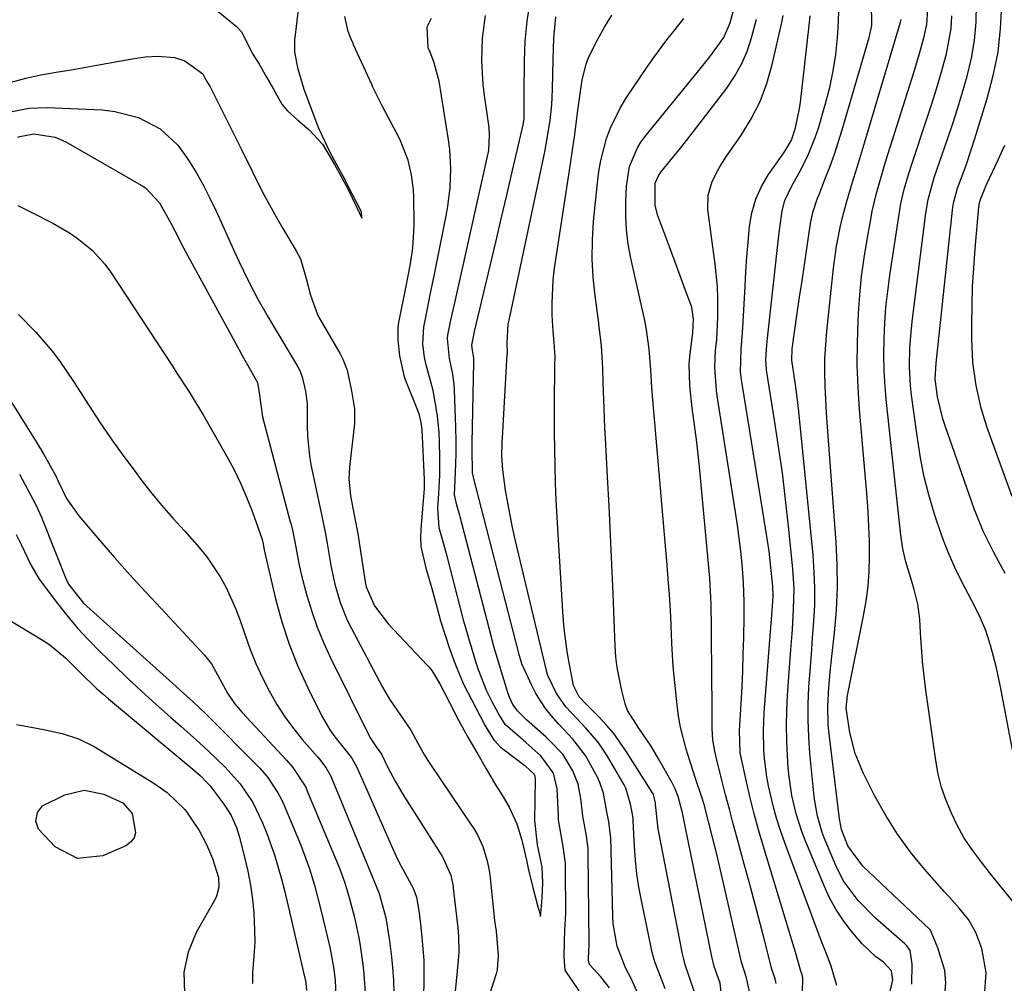
# Model space of a CAD drawing. Units: inches. Extents: x 1867910 to 1873246, y 410792 to 416104.
# Drawn here: x 1870978 to 1871169, y 414198 to 414385 of the extents above; entities that cross this region are included whole.
import ezdxf

# ---------------------------------------------------------------- set-up
doc = ezdxf.new("R2010")
doc.units = ezdxf.units.IN
doc.header["$MEASUREMENT"] = 0
for name, color, linetype in [('1', 7, 'Continuous'), ('7', 7, 'Continuous'), ('8', 7, 'Continuous')]:
    doc.layers.add(name, color=color, linetype=linetype)

msp = doc.modelspace()

# ---------------------------------------------------------------- linework, layer by layer
at = {"layer": '1', "color": 18}
for points in [[(1871011.98, 414389.84, 1682), (1871019.95, 414383.28, 1682), (1871020.88, 414382.2, 1682), (1871023.08, 414377.88, 1682), (1871024.32, 414375.93, 1682), (1871025.71, 414373.57, 1682), (1871027.08, 414371.1, 1682), (1871028.73, 414368.25, 1682), (1871029.83, 414366.92, 1682), (1871031.82, 414365.15, 1682), (1871034, 414363.25, 1682), (1871036.57, 414360.51, 1682), (1871038.92, 414356.57, 1682), (1871040.25, 414354.08, 1682), (1871041.53, 414351.73, 1682), (1871043.18, 414348.36, 1682), (1871044.23, 414346.15, 1682), (1871044.13, 414347.39, 1682), (1871042.42, 414350.77, 1682), (1871040.62, 414354.13, 1682), (1871039.27, 414356.64, 1682), (1871037.99, 414359.01, 1682), (1871035.97, 414363.39, 1682), (1871035.58, 414364.36, 1682), (1871033.91, 414368.64, 1682), (1871033.03, 414371.08, 1682), (1871031.9, 414375, 1682), (1871031.25, 414378.25, 1682), (1871031.21, 414380.63, 1682), (1871031.53, 414383.28, 1682), (1871031.96, 414386.51, 1682)], [(1871092.11, 414197.25, 1688), (1871090.49, 414199.37, 1688), (1871088.27, 414201.71, 1688), (1871088.08, 414202.57, 1688), (1871088.12, 414204.55, 1688), (1871088.18, 414205.43, 1688), (1871088.18, 414205.88, 1688), (1871088.01, 414223.18, 1688), (1871088, 414223.53, 1688), (1871087.98, 414224.24, 1688), (1871087.59, 414227.03, 1688), (1871086.95, 414230.41, 1688), (1871086.58, 414233.86, 1688), (1871086.05, 414236.61, 1688), (1871085.05, 414239.23, 1688), (1871083.12, 414242.44, 1688), (1871080.49, 414245.15, 1688), (1871079.79, 414245.79, 1688), (1871076.08, 414249.11, 1688), (1871075.41, 414249.73, 1688), (1871074.32, 414250.84, 1688), (1871073.42, 414252.06, 1688), (1871072.76, 414253.5, 1688), (1871072.49, 414254.28, 1688), (1871072.37, 414254.65, 1688), (1871072.34, 414254.75, 1688), (1871070.19, 414261.82, 1688), (1871069.95, 414262.63, 1688), (1871069.49, 414264.25, 1688), (1871069.28, 414265.06, 1688), (1871063.25, 414288.36, 1688), (1871063.18, 414288.65, 1688), (1871062.62, 414290.63, 1688), (1871062.16, 414292.63, 1688), (1871062.33, 414296.97, 1688), (1871062.44, 414300.57, 1688), (1871062.44, 414303.1, 1688), (1871062.37, 414305.63, 1688), (1871062.11, 414312.96, 1688), (1871062.04, 414313.98, 1688), (1871061.8, 414316, 1688), (1871061.18, 414319, 1688), (1871060.77, 414322.85, 1688), (1871060.87, 414323.59, 1688), (1871061.45, 414326.44, 1688), (1871061.93, 414328.65, 1688), (1871062.17, 414329.76, 1688), (1871068.48, 414357.82, 1688), (1871068.75, 414359.27, 1688), (1871068.94, 414362.22, 1688), (1871068.82, 414363.68, 1688), (1871067.95, 414369.91, 1688), (1871067.69, 414372.12, 1688), (1871067.43, 414376.55, 1688), (1871067.53, 414380.99, 1688), (1871068.11, 414385.38, 1688)], [(1870976.34, 414372.47, 1684), (1870979.18, 414373.25, 1684), (1870982.05, 414373.89, 1684), (1870985.03, 414374.43, 1684), (1870987.91, 414374.88, 1684), (1870990.77, 414375.36, 1684), (1870993.64, 414375.87, 1684), (1870996.5, 414376.4, 1684), (1870999.72, 414377.01, 1684), (1871002.23, 414377.36, 1684), (1871004.75, 414377.48, 1684), (1871007.95, 414377.23, 1684), (1871009.97, 414376.63, 1684), (1871013.4, 414374.07, 1684), (1871014.04, 414372.83, 1684), (1871014.82, 414371.56, 1684), (1871016.44, 414368.38, 1684), (1871017.81, 414365.65, 1684), (1871019.18, 414362.92, 1684), (1871020.97, 414359.34, 1684), (1871023.06, 414355.13, 1684), (1871024.1, 414353.02, 1684), (1871025.32, 414350.63, 1684), (1871027.67, 414346.31, 1684), (1871028.91, 414344.18, 1684), (1871031.51, 414339.81, 1684), (1871032.31, 414338.27, 1684), (1871033.45, 414334.49, 1684), (1871034.24, 414331.24, 1684), (1871035.69, 414327.35, 1684), (1871039.99, 414319.88, 1684), (1871040.53, 414318.86, 1684), (1871041.34, 414316.72, 1684), (1871042.21, 414312.73, 1684), (1871042.8, 414309.24, 1684), (1871042.8, 414306.97, 1684), (1871042.75, 414306.41, 1684), (1871041.82, 414297.97, 1684), (1871041.7, 414295.74, 1684), (1871042.01, 414292.4, 1684), (1871042.7, 414288.67, 1684), (1871043.46, 414284.74, 1684), (1871043.68, 414283.42, 1684), (1871044.87, 414275.79, 1684), (1871045.05, 414274.85, 1684), (1871046.67, 414271.13, 1684), (1871049.3, 414267.67, 1684), (1871056.87, 414259.68, 1684), (1871057.19, 414259.33, 1684), (1871057.78, 414258.61, 1684), (1871059.32, 414256.06, 1684), (1871061.25, 414252.3, 1684), (1871062.93, 414249.02, 1684), (1871064.74, 414245.74, 1684), (1871066.63, 414242.45, 1684), (1871068.25, 414239.59, 1684), (1871070.07, 414236.51, 1684), (1871071.54, 414234.16, 1684), (1871072.71, 414232.19, 1684), (1871074.18, 414228.98, 1684), (1871075.16, 414225.78, 1684), (1871076.09, 414221.91, 1684), (1871076.42, 414220.31, 1684), (1871077.31, 414216.63, 1684), (1871078.28, 414212.92, 1684), (1871078.45, 414212.31, 1684), (1871078.5, 414212.11, 1684), (1871078.81, 414211, 1684), (1871078.92, 414212.32, 1684), (1871079.09, 414214.61, 1684), (1871079.24, 414217.57, 1684), (1871079.1, 414220.59, 1684), (1871078.17, 414224.87, 1684), (1871077.66, 414229.58, 1684), (1871077.82, 414237.57, 1684), (1871077.82, 414237.75, 1684), (1871077.76, 414238.09, 1684), (1871077.57, 414238.57, 1684), (1871075.89, 414240.1, 1684), (1871075.77, 414240.19, 1684), (1871071.52, 414243.39, 1684), (1871071.15, 414243.69, 1684), (1871069.86, 414245.09, 1684), (1871067.95, 414248.27, 1684), (1871066.43, 414251.07, 1684), (1871065.46, 414252.94, 1684), (1871063.94, 414255.95, 1684), (1871062.39, 414259.66, 1684), (1871061.26, 414262.85, 1684), (1871060.32, 414265.58, 1684), (1871059.51, 414268.18, 1684), (1871058.83, 414270.62, 1684), (1871057.79, 414274.4, 1684), (1871056.71, 414278.15, 1684), (1871055.67, 414282.61, 1684), (1871055.62, 414284.34, 1684), (1871055.67, 414285.93, 1684), (1871055.73, 414286.73, 1684), (1871056.32, 414293.85, 1684), (1871056.35, 414295.6, 1684), (1871055.85, 414305.24, 1684), (1871055.81, 414305.71, 1684), (1871055.68, 414306.65, 1684), (1871055.35, 414308.02, 1684), (1871055.04, 414308.92, 1684), (1871052.66, 414314.87, 1684), (1871052.45, 414315.43, 1684), (1871051.53, 414319.54, 1684), (1871051.24, 414322.61, 1684), (1871051.25, 414324.91, 1684), (1871051.38, 414326.04, 1684), (1871051.48, 414326.61, 1684), (1871052.72, 414332.65, 1684), (1871053.6, 414337.31, 1684), (1871054.06, 414340.43, 1684), (1871054.29, 414343.57, 1684), (1871054.31, 414345.15, 1684), (1871054.24, 414350.21, 1684), (1871054.18, 414351.67, 1684), (1871053.84, 414354.56, 1684), (1871053.19, 414357.41, 1684), (1871051.56, 414361.45, 1684), (1871048.15, 414367.92, 1684), (1871047.97, 414368.26, 1684), (1871047.61, 414368.93, 1684), (1871046.28, 414371.65, 1684), (1871046.13, 414372, 1684), (1871042.59, 414379.73, 1684), (1871042.5, 414379.94, 1684), (1871042.13, 414380.79, 1684), (1871041.57, 414382.25, 1684), (1871040.88, 414385.2, 1684)], [(1871086.27, 414196.66, 1686), (1871083.55, 414200.64, 1686), (1871083.37, 414203.22, 1686), (1871083.42, 414206.25, 1686), (1871083.52, 414208.37, 1686), (1871083.65, 414210.53, 1686), (1871083.67, 414211.78, 1686), (1871083.65, 414219.99, 1686), (1871083.65, 414220.45, 1686), (1871083.62, 414221.37, 1686), (1871083.12, 414224.97, 1686), (1871082.31, 414229.32, 1686), (1871082.27, 414229.87, 1686), (1871082.24, 414230.43, 1686), (1871082, 414235.76, 1686), (1871081.31, 414238.75, 1686), (1871078.82, 414242.09, 1686), (1871075.94, 414244.69, 1686), (1871074.32, 414246.1, 1686), (1871071.95, 414248.16, 1686), (1871070.74, 414250.21, 1686), (1871069.42, 414252.55, 1686), (1871068.37, 414254.62, 1686), (1871066.81, 414258.75, 1686), (1871066.41, 414259.94, 1686), (1871065.15, 414264, 1686), (1871063.97, 414268.16, 1686), (1871060.69, 414280.73, 1686), (1871060.44, 414281.65, 1686), (1871060.06, 414283.05, 1686), (1871059.15, 414286.21, 1686), (1871058.91, 414290.03, 1686), (1871059.1, 414292.9, 1686), (1871059.27, 414296.35, 1686), (1871059.3, 414299.8, 1686), (1871059.23, 414302.91, 1686), (1871059.16, 414304.59, 1686), (1871058.87, 414307.94, 1686), (1871058.01, 414312.83, 1686), (1871056.71, 414317.49, 1686), (1871056.32, 414319.18, 1686), (1871056.03, 414321.82, 1686), (1871056.18, 414325.1, 1686), (1871056.76, 414327.97, 1686), (1871057.51, 414331.65, 1686), (1871058.25, 414335.33, 1686), (1871060.51, 414346.59, 1686), (1871060.84, 414348.42, 1686), (1871061.28, 414352.09, 1686), (1871061.42, 414355.79, 1686), (1871061.21, 414359.47, 1686), (1871060.97, 414361.31, 1686), (1871059.14, 414372.64, 1686), (1871058.16, 414376.38, 1686), (1871057.44, 414378.3, 1686), (1871057.07, 414379.15, 1686), (1871056.85, 414383.17, 1686), (1871057.66, 414384.87, 1686)], [(1870976.21, 414366.73, 1686), (1870979.73, 414367.46, 1686), (1870983.31, 414367.59, 1686), (1870993.99, 414367.1, 1686), (1870996.37, 414366.83, 1686), (1871000.94, 414365.63, 1686), (1871005.16, 414363.45, 1686), (1871008.6, 414360.31, 1686), (1871010.55, 414357.59, 1686), (1871012.04, 414355.11, 1686), (1871013.47, 414352.59, 1686), (1871014.79, 414350.01, 1686), (1871016.04, 414347.4, 1686), (1871019.6, 414339.51, 1686), (1871020.45, 414337.69, 1686), (1871022.22, 414334.07, 1686), (1871024.09, 414330.5, 1686), (1871026.07, 414326.99, 1686), (1871027.1, 414325.25, 1686), (1871031.82, 414317.4, 1686), (1871032.16, 414316.78, 1686), (1871032.67, 414315.48, 1686), (1871033.28, 414312.69, 1686), (1871033.6, 414310.22, 1686), (1871033.62, 414309.17, 1686), (1871033.62, 414305.95, 1686), (1871033.68, 414303.99, 1686), (1871034.08, 414300.11, 1686), (1871034.42, 414298.19, 1686), (1871035.99, 414290.65, 1686), (1871036.38, 414288.79, 1686), (1871037.18, 414285.08, 1686), (1871037.51, 414283.21, 1686), (1871038.22, 414278.92, 1686), (1871039, 414275.32, 1686), (1871040.03, 414271.79, 1686), (1871041.39, 414268.38, 1686), (1871042.2, 414266.73, 1686), (1871048.18, 414255.43, 1686), (1871049.55, 414253.08, 1686), (1871051.12, 414250.85, 1686), (1871053.71, 414247.08, 1686), (1871055.02, 414244.58, 1686), (1871056.35, 414242.23, 1686), (1871056.99, 414241.18, 1686), (1871057.22, 414240.84, 1686), (1871065.49, 414228.57, 1686), (1871065.72, 414228.23, 1686), (1871066.58, 414226.84, 1686), (1871067.63, 414224.55, 1686), (1871068.44, 414221.81, 1686), (1871068.83, 414219.95, 1686), (1871068.96, 414219, 1686), (1871069.02, 414218.53, 1686), (1871069.87, 414210.28, 1686), (1871070.2, 414208.17, 1686), (1871070.57, 414203.5, 1686), (1871070.41, 414200.69, 1686), (1871070.2, 414199.9, 1686), (1871068.84, 414195.71, 1686)], [(1870977.63, 414361.86, 1688), (1870978.02, 414361.96, 1688), (1870980.72, 414362.51, 1688), (1870984.81, 414361.85, 1688), (1870986.93, 414360.91, 1688), (1871001.49, 414352.54, 1688), (1871002.32, 414352, 1688), (1871005.05, 414349.14, 1688), (1871007.26, 414345.17, 1688), (1871008.06, 414343.58, 1688), (1871009.7, 414340.42, 1688), (1871010.54, 414338.86, 1688), (1871020.05, 414321.37, 1688), (1871021.29, 414319.14, 1688), (1871023.77, 414314.82, 1688), (1871023.98, 414314.36, 1688), (1871024.35, 414312.33, 1688), (1871024.99, 414307.7, 1688), (1871030.36, 414287.41, 1688), (1871030.51, 414286.86, 1688), (1871030.78, 414285.76, 1688), (1871031.24, 414283.55, 1688), (1871031.98, 414279.36, 1688), (1871032.54, 414277.01, 1688), (1871033.58, 414273.11, 1688), (1871034.5, 414270.03, 1688), (1871035.55, 414266.99, 1688), (1871036.77, 414264.02, 1688), (1871038.12, 414261.1, 1688), (1871045.84, 414245.62, 1688), (1871046.97, 414243.84, 1688), (1871047.98, 414242.46, 1688), (1871049.26, 414239.86, 1688), (1871050.67, 414237.19, 1688), (1871052.21, 414234.59, 1688), (1871059.81, 414222.54, 1688), (1871059.94, 414222.33, 1688), (1871061.42, 414219.04, 1688), (1871061.88, 414216.8, 1688), (1871061.91, 414216.51, 1688), (1871062.8, 414208.83, 1688), (1871062.94, 414207.25, 1688), (1871062.96, 414204.08, 1688), (1871062.85, 414202.5, 1688), (1871061.39, 414187.13, 1688)]]:
    msp.add_polyline3d(points, dxfattribs=at)
at = {"layer": '7', "color": 18}
for points in [[(1871145.89, 414194.05, 1706), (1871147, 414198.79, 1706), (1871146.73, 414200.53, 1706), (1871145.16, 414202.18, 1706), (1871143.65, 414203.28, 1706), (1871140.95, 414205.81, 1706), (1871138.88, 414208.31, 1706), (1871137.36, 414210.33, 1706), (1871135.96, 414212.44, 1706), (1871134.75, 414214.66, 1706), (1871133.67, 414216.95, 1706), (1871129.99, 414225.78, 1706), (1871129.34, 414227.47, 1706), (1871128.24, 414230.92, 1706), (1871127.44, 414234.45, 1706), (1871126.92, 414238.03, 1706), (1871126.75, 414239.84, 1706), (1871126.58, 414242.1, 1706), (1871126.44, 414245.03, 1706), (1871126.38, 414247.97, 1706), (1871126.45, 414250.91, 1706), (1871126.6, 414253.85, 1706), (1871127.26, 414262.66, 1706), (1871127.53, 414266.57, 1706), (1871127.78, 414270.49, 1706), (1871127.86, 414274.41, 1706), (1871127.77, 414276.36, 1706), (1871127.62, 414278.31, 1706), (1871126.79, 414286.57, 1706), (1871126.22, 414291.72, 1706), (1871125.6, 414296.86, 1706), (1871124.88, 414301.98, 1706), (1871124.1, 414307.1, 1706), (1871122.61, 414316.39, 1706), (1871122.54, 414316.86, 1706), (1871122.39, 414318.73, 1706), (1871122.61, 414321.68, 1706), (1871122.68, 414322.3, 1706), (1871122.75, 414322.92, 1706), (1871124.98, 414343.41, 1706), (1871125.55, 414347.57, 1706), (1871126.06, 414349.58, 1706), (1871127.38, 414352.27, 1706), (1871128.83, 414354.92, 1706), (1871130.53, 414358.23, 1706), (1871131.97, 414361.76, 1706), (1871132.57, 414363.58, 1706), (1871133.97, 414368.32, 1706), (1871134.78, 414371.47, 1706), (1871135.46, 414374.64, 1706), (1871135.94, 414377.84, 1706), (1871136.27, 414381.08, 1706), (1871136.41, 414383.02, 1706), (1871136.59, 414387.58, 1706)], [(1871150.65, 414197.92, 1708), (1871150.71, 414201.82, 1708), (1871150.33, 414204.42, 1708), (1871149.72, 414205.32, 1708), (1871149.52, 414205.52, 1708), (1871149.32, 414205.71, 1708), (1871143.65, 414210.69, 1708), (1871140.24, 414214.13, 1708), (1871137.38, 414218.02, 1708), (1871135.94, 414220.89, 1708), (1871133.72, 414226.22, 1708), (1871133.32, 414227.26, 1708), (1871132.37, 414230.46, 1708), (1871131.79, 414233.76, 1708), (1871131.66, 414234.87, 1708), (1871130.92, 414242.61, 1708), (1871130.69, 414245.8, 1708), (1871130.57, 414248.99, 1708), (1871130.61, 414252.18, 1708), (1871130.75, 414255.38, 1708), (1871130.98, 414258.58, 1708), (1871131.21, 414261.77, 1708), (1871131.44, 414264.97, 1708), (1871131.69, 414268.16, 1708), (1871131.85, 414271.35, 1708), (1871131.9, 414274.55, 1708), (1871131.78, 414277.74, 1708), (1871131.55, 414280.93, 1708), (1871128.79, 414308.76, 1708), (1871128.6, 414310.48, 1708), (1871128.16, 414313.89, 1708), (1871127.41, 414318.7, 1708), (1871127.47, 414320.86, 1708), (1871128.48, 414327.76, 1708), (1871128.94, 414330.9, 1708), (1871129.4, 414334.03, 1708), (1871129.87, 414337.16, 1708), (1871130.34, 414340.29, 1708), (1871131.06, 414345.1, 1708), (1871131.51, 414347.25, 1708), (1871132.42, 414350.04, 1708), (1871132.69, 414350.73, 1708), (1871133.96, 414353.94, 1708), (1871134.83, 414356.24, 1708), (1871135.67, 414358.55, 1708), (1871137.16, 414363.24, 1708), (1871142.42, 414381.14, 1708), (1871142.9, 414383.41, 1708), (1871142.86, 414388.05, 1708)], [(1871172.01, 414233.44, 1716), (1871167.82, 414255.44, 1716), (1871166.97, 414259.38, 1716), (1871165.94, 414263.27, 1716), (1871165.01, 414266.4, 1716), (1871163.76, 414269.2, 1716), (1871163.06, 414270.57, 1716), (1871162.7, 414271.26, 1716), (1871160.41, 414275.64, 1716), (1871158.98, 414278.55, 1716), (1871157.66, 414281.51, 1716), (1871156.5, 414284.52, 1716), (1871155.04, 414288.85, 1716), (1871153.96, 414292.59, 1716), (1871153.01, 414296.37, 1716), (1871152.27, 414300.19, 1716), (1871151.66, 414304.04, 1716), (1871150.62, 414311.89, 1716), (1871150.42, 414313.73, 1716), (1871150.22, 414317.42, 1716), (1871150.3, 414321.12, 1716), (1871150.58, 414324.81, 1716), (1871150.78, 414326.65, 1716), (1871153.38, 414347.11, 1716), (1871153.83, 414349.8, 1716), (1871154.77, 414353.32, 1716), (1871155.06, 414354.19, 1716), (1871156.56, 414358.47, 1716), (1871157.59, 414361.47, 1716), (1871158.58, 414364.49, 1716), (1871159.53, 414367.52, 1716), (1871160.44, 414370.56, 1716), (1871161.34, 414373.65, 1716), (1871162.18, 414377.09, 1716), (1871162.8, 414380.57, 1716), (1871163.11, 414384.09, 1716), (1871163.2, 414387.64, 1716)], [(1871168.72, 414277.4, 1718), (1871166.5, 414281.47, 1718), (1871164.46, 414285.62, 1718), (1871162.75, 414289.91, 1718), (1871157.08, 414305.95, 1718), (1871156.63, 414307.34, 1718), (1871155.64, 414311.61, 1718), (1871155.2, 414315.1, 1718), (1871155.34, 414318.1, 1718), (1871158.55, 414347.73, 1718), (1871158.61, 414348.27, 1718), (1871158.79, 414349.35, 1718), (1871159.52, 414351.98, 1718), (1871161.08, 414356.24, 1718), (1871162.3, 414359.8, 1718), (1871162.87, 414361.59, 1718), (1871165.26, 414369.32, 1718), (1871166.43, 414373.79, 1718), (1871167.34, 414378.31, 1718), (1871167.84, 414382.89, 1718), (1871168.08, 414387.51, 1718)], [(1871108.76, 414195.82, 1694), (1871107.48, 414199.62, 1694), (1871106.78, 414201.69, 1694), (1871106.5, 414202.75, 1694), (1871106.26, 414203.81, 1694), (1871101.56, 414227.99, 1694), (1871101.05, 414232.77, 1694), (1871101.04, 414232.98, 1694), (1871100.93, 414233.52, 1694), (1871100.88, 414233.8, 1694), (1871100.65, 414234.54, 1694), (1871100.56, 414234.74, 1694), (1871100.45, 414234.93, 1694), (1871095.45, 414242.91, 1694), (1871092.96, 414246.43, 1694), (1871091.56, 414248.07, 1694), (1871090.08, 414249.64, 1694), (1871087.53, 414252.18, 1694), (1871086.27, 414253.53, 1694), (1871085.18, 414255.74, 1694), (1871084.32, 414260.09, 1694), (1871083.93, 414262.3, 1694), (1871083.35, 414266.75, 1694), (1871083.17, 414268.99, 1694), (1871082.17, 414285.04, 1694), (1871081.99, 414288.32, 1694), (1871081.83, 414291.6, 1694), (1871081.7, 414294.88, 1694), (1871081.6, 414298.16, 1694), (1871081.54, 414301.49, 1694), (1871081.5, 414304.73, 1694), (1871081.49, 414307.98, 1694), (1871081.5, 414311.22, 1694), (1871081.56, 414316.59, 1694), (1871081.58, 414317.71, 1694), (1871081.62, 414319.39, 1694), (1871081.4, 414322.13, 1694), (1871081.27, 414323.59, 1694), (1871081.23, 414324.32, 1694), (1871081.06, 414327.41, 1694), (1871081.01, 414329.69, 1694), (1871081.24, 414334.22, 1694), (1871081.51, 414336.48, 1694), (1871084.28, 414354.54, 1694), (1871084.67, 414357.15, 1694), (1871085.05, 414359.77, 1694), (1871085.4, 414362.38, 1694), (1871085.74, 414365, 1694), (1871086.07, 414367.54, 1694), (1871086.44, 414370.24, 1694), (1871086.87, 414372.93, 1694), (1871087.62, 414375.99, 1694), (1871088.15, 414377.35, 1694), (1871089.89, 414380.81, 1694), (1871091.19, 414383.14, 1694), (1871092.56, 414385.43, 1694)], [(1871119.27, 414196.22, 1698), (1871118.66, 414199.17, 1698), (1871117.71, 414202.17, 1698), (1871114.21, 414217.46, 1698), (1871113.62, 414220.01, 1698), (1871113.02, 414222.56, 1698), (1871112.4, 414225.1, 1698), (1871111.32, 414229.44, 1698), (1871110.43, 414232.71, 1698), (1871109.94, 414234.33, 1698), (1871108.88, 414237.55, 1698), (1871108.35, 414239.15, 1698), (1871107.32, 414242.38, 1698), (1871107, 414243.38, 1698), (1871105.89, 414247.65, 1698), (1871105.51, 414249.82, 1698), (1871105.22, 414252.01, 1698), (1871104.54, 414258.73, 1698), (1871104.39, 414260.45, 1698), (1871104.18, 414263.89, 1698), (1871104.12, 414265.62, 1698), (1871104.01, 414269.07, 1698), (1871103.75, 414273.37, 1698), (1871103.59, 414275.52, 1698), (1871103.25, 414279.82, 1698), (1871103.07, 414281.97, 1698), (1871100.74, 414308.8, 1698), (1871100.68, 414309.46, 1698), (1871100.32, 414313.4, 1698), (1871100.16, 414316.79, 1698), (1871099.8, 414320.82, 1698), (1871099.22, 414324.97, 1698), (1871098.9, 414326.67, 1698), (1871098.55, 414328.35, 1698), (1871096.28, 414338.43, 1698), (1871095.78, 414341.15, 1698), (1871095.42, 414343.89, 1698), (1871095.28, 414346.64, 1698), (1871095.28, 414349.41, 1698), (1871095.4, 414352.33, 1698), (1871096.03, 414356.18, 1698), (1871097.53, 414359.77, 1698), (1871098.23, 414360.86, 1698), (1871099, 414361.91, 1698), (1871108, 414372.97, 1698), (1871109.19, 414374.44, 1698), (1871111.53, 414377.41, 1698), (1871114.28, 414381.12, 1698), (1871115.52, 414383.94, 1698), (1871116.18, 414386.61, 1698)], [(1871129.06, 414176.11, 1702), (1871129.53, 414199.17, 1702), (1871129.52, 414199.38, 1702), (1871129.42, 414199.81, 1702), (1871129.2, 414200.42, 1702), (1871128.14, 414204.11, 1702), (1871127.39, 414206.65, 1702), (1871127, 414207.92, 1702), (1871121.85, 414224.74, 1702), (1871120.95, 414227.8, 1702), (1871120.11, 414230.88, 1702), (1871119.35, 414233.97, 1702), (1871118.65, 414237.08, 1702), (1871117.57, 414242.11, 1702), (1871117.46, 414242.72, 1702), (1871117.31, 414247.03, 1702), (1871117.61, 414252.19, 1702), (1871117.79, 414255.38, 1702), (1871117.93, 414258.58, 1702), (1871118.04, 414261.78, 1702), (1871118.11, 414264.98, 1702), (1871118.19, 414269.05, 1702), (1871118.19, 414271.59, 1702), (1871118.14, 414274.12, 1702), (1871118, 414276.65, 1702), (1871117.8, 414279.18, 1702), (1871117.54, 414281.7, 1702), (1871117.25, 414284.22, 1702), (1871116.91, 414286.74, 1702), (1871116.54, 414289.25, 1702), (1871112.99, 414311.78, 1702), (1871112.83, 414312.87, 1702), (1871112.5, 414317.25, 1702), (1871112.66, 414320.54, 1702), (1871112.89, 414322.69, 1702), (1871113.07, 414325.58, 1702), (1871113.11, 414327.03, 1702), (1871113.1, 414330.69, 1702), (1871113.02, 414332.88, 1702), (1871112.6, 414337.23, 1702), (1871111.19, 414347.85, 1702), (1871111.21, 414350.6, 1702), (1871111.99, 414353.24, 1702), (1871113.28, 414355.75, 1702), (1871114.01, 414356.96, 1702), (1871114.79, 414358.14, 1702), (1871117.57, 414362.11, 1702), (1871119.56, 414365.35, 1702), (1871121.28, 414368.71, 1702), (1871122.6, 414372.25, 1702), (1871123.64, 414375.9, 1702), (1871125.47, 414384.05, 1702), (1871125.75, 414385.4, 1702)], [(1871136.13, 414197.69, 1704), (1871135.04, 414201.39, 1704), (1871134.12, 414203.79, 1704), (1871133.19, 414206.19, 1704), (1871132.74, 414207.4, 1704), (1871126.08, 414225.28, 1704), (1871125.25, 414227.64, 1704), (1871124.49, 414230.03, 1704), (1871123.83, 414232.44, 1704), (1871122.92, 414236.29, 1704), (1871122.58, 414238.04, 1704), (1871122.11, 414241.57, 1704), (1871121.98, 414243.34, 1704), (1871121.92, 414246.91, 1704), (1871121.98, 414248.69, 1704), (1871122.08, 414250.47, 1704), (1871123.63, 414270.27, 1704), (1871123.79, 414272.94, 1704), (1871123.76, 414274.93, 1704), (1871123.26, 414279.85, 1704), (1871123.03, 414281.71, 1704), (1871122.48, 414285.41, 1704), (1871117.8, 414314.08, 1704), (1871117.69, 414314.86, 1704), (1871117.52, 414316.42, 1704), (1871117.61, 414320.84, 1704), (1871117.88, 414323.95, 1704), (1871117.94, 414324.98, 1704), (1871118.38, 414332.96, 1704), (1871118.55, 414335.82, 1704), (1871118.75, 414338.67, 1704), (1871118.97, 414341.52, 1704), (1871119.23, 414344.52, 1704), (1871119.7, 414347.21, 1704), (1871120.43, 414349.81, 1704), (1871121.55, 414352.26, 1704), (1871122.94, 414354.61, 1704), (1871125.44, 414358.17, 1704), (1871126.12, 414359.17, 1704), (1871127.34, 414361.25, 1704), (1871128.11, 414363.65, 1704), (1871128.92, 414367.35, 1704), (1871129.09, 414368.6, 1704), (1871130.79, 414383.47, 1704), (1871130.98, 414385.31, 1704)], [(1871164.71, 414195.55, 1712), (1871165.06, 414200.22, 1712), (1871164.18, 414204.82, 1712), (1871163.04, 414207.96, 1712), (1871161.64, 414210.42, 1712), (1871159.81, 414212.64, 1712), (1871157.9, 414214.8, 1712), (1871156.94, 414215.88, 1712), (1871153.14, 414220.18, 1712), (1871150.41, 414223.5, 1712), (1871147.87, 414226.94, 1712), (1871145.6, 414230.57, 1712), (1871143.51, 414234.33, 1712), (1871141.32, 414238.67, 1712), (1871139.69, 414242.56, 1712), (1871138.64, 414246.65, 1712), (1871137.93, 414251.33, 1712), (1871138.2, 414253.76, 1712), (1871141.32, 414269.23, 1712), (1871141.8, 414272.07, 1712), (1871142.18, 414274.92, 1712), (1871142.38, 414277.79, 1712), (1871142.47, 414280.67, 1712), (1871142.44, 414283.56, 1712), (1871142.36, 414286.44, 1712), (1871142.2, 414289.32, 1712), (1871141.99, 414292.2, 1712), (1871140.54, 414309.16, 1712), (1871140.27, 414313.45, 1712), (1871140.1, 414317.74, 1712), (1871140.12, 414322.03, 1712), (1871140.24, 414326.32, 1712), (1871140.31, 414327.7, 1712), (1871140.57, 414331.3, 1712), (1871140.91, 414334.89, 1712), (1871141.4, 414338.46, 1712), (1871141.98, 414342.02, 1712), (1871142.69, 414345.88, 1712), (1871143.01, 414347.5, 1712), (1871143.76, 414350.72, 1712), (1871144.64, 414353.91, 1712), (1871145.58, 414357.08, 1712), (1871146.07, 414358.66, 1712), (1871151.08, 414374.56, 1712), (1871152.13, 414378.04, 1712), (1871153.08, 414381.56, 1712), (1871153.54, 414383.68, 1712), (1871153.77, 414386.54, 1712)], [(1871172.26, 414211.39, 1714), (1871165.88, 414219.31, 1714), (1871164.11, 414221.55, 1714), (1871162.38, 414223.83, 1714), (1871160.79, 414226.19, 1714), (1871159.44, 414228.7, 1714), (1871158.35, 414230.99, 1714), (1871157.31, 414233.46, 1714), (1871156.43, 414235.98, 1714), (1871155.78, 414238.57, 1714), (1871155.29, 414241.21, 1714), (1871153.39, 414254.81, 1714), (1871153.04, 414257.57, 1714), (1871152.74, 414260.34, 1714), (1871152.51, 414263.12, 1714), (1871152.32, 414265.9, 1714), (1871152.18, 414268.53, 1714), (1871151.83, 414271.44, 1714), (1871151.12, 414274.28, 1714), (1871150.63, 414275.83, 1714), (1871149.5, 414279.63, 1714), (1871148.9, 414282.2, 1714), (1871148.51, 414284.81, 1714), (1871145.76, 414310.47, 1714), (1871145.49, 414313.55, 1714), (1871145.31, 414316.63, 1714), (1871145.26, 414319.71, 1714), (1871145.28, 414322.8, 1714), (1871145.43, 414325.88, 1714), (1871145.65, 414328.96, 1714), (1871145.99, 414332.03, 1714), (1871146.39, 414335.09, 1714), (1871148.11, 414346.5, 1714), (1871148.56, 414349.01, 1714), (1871149.13, 414351.51, 1714), (1871149.81, 414353.97, 1714), (1871150.57, 414356.41, 1714), (1871153.57, 414365.4, 1714), (1871154.5, 414368.27, 1714), (1871155.4, 414371.16, 1714), (1871156.25, 414374.05, 1714), (1871157.34, 414377.96, 1714), (1871158.26, 414382.84, 1714), (1871158.41, 414385.31, 1714)], [(1871102.93, 414197, 1692), (1871102.12, 414199.07, 1692), (1871100.97, 414202.06, 1692), (1871100.6, 414203.36, 1692), (1871100.28, 414204.68, 1692), (1871098.3, 414214.12, 1692), (1871097.82, 414216.71, 1692), (1871097.42, 414219.31, 1692), (1871097.15, 414221.93, 1692), (1871096.96, 414224.56, 1692), (1871096.72, 414229.54, 1692), (1871096.69, 414229.99, 1692), (1871096.6, 414230.81, 1692), (1871096.21, 414232.78, 1692), (1871095.31, 414235.87, 1692), (1871095, 414236.48, 1692), (1871091.81, 414241.94, 1692), (1871090.87, 414243.42, 1692), (1871089.87, 414244.85, 1692), (1871087.57, 414247.5, 1692), (1871085.85, 414249.27, 1692), (1871083.69, 414251.59, 1692), (1871081.88, 414254.16, 1692), (1871080.23, 414257.66, 1692), (1871079.96, 414258.53, 1692), (1871079.92, 414258.71, 1692), (1871079.87, 414258.89, 1692), (1871073.91, 414283.95, 1692), (1871073.37, 414286.33, 1692), (1871072.44, 414291.1, 1692), (1871072.04, 414293.5, 1692), (1871071.47, 414297.43, 1692), (1871071.32, 414300.1, 1692), (1871071.39, 414302.79, 1692), (1871071.44, 414303.68, 1692), (1871072.36, 414319.78, 1692), (1871072.37, 414319.96, 1692), (1871072.31, 414322.03, 1692), (1871072.55, 414325.67, 1692), (1871072.69, 414326.44, 1692), (1871079.59, 414359.02, 1692), (1871079.89, 414360.51, 1692), (1871080.63, 414365.03, 1692), (1871080.95, 414368.06, 1692), (1871081.05, 414369.58, 1692), (1871081.11, 414371.11, 1692), (1871081.24, 414376.88, 1692), (1871081.39, 414381, 1692), (1871081.78, 414385.09, 1692)], [(1871113.99, 414194, 1696), (1871113.54, 414198.13, 1696), (1871112.42, 414201.34, 1696), (1871112.2, 414202.16, 1696), (1871112.01, 414202.99, 1696), (1871106.8, 414228.53, 1696), (1871106.25, 414231.11, 1696), (1871105.44, 414234.23, 1696), (1871104.8, 414235.84, 1696), (1871104.54, 414236.36, 1696), (1871104.27, 414236.87, 1696), (1871101.64, 414241.56, 1696), (1871100.21, 414243.96, 1696), (1871097.84, 414247.47, 1696), (1871095.61, 414250.9, 1696), (1871095.17, 414252.18, 1696), (1871094.46, 414255, 1696), (1871093.63, 414259.18, 1696), (1871093.39, 414261.3, 1696), (1871093.24, 414263.43, 1696), (1871092.83, 414273.45, 1696), (1871092.58, 414279.12, 1696), (1871092.33, 414284.79, 1696), (1871092.05, 414290.46, 1696), (1871091.76, 414296.12, 1696), (1871091.36, 414303.56, 1696), (1871091.26, 414305.51, 1696), (1871091.08, 414309.41, 1696), (1871090.89, 414314.31, 1696), (1871090.87, 414317.15, 1696), (1871090.6, 414321.48, 1696), (1871090.14, 414325.14, 1696), (1871089.98, 414326.36, 1696), (1871089.35, 414331.1, 1696), (1871088.99, 414334.69, 1696), (1871088.8, 414338.29, 1696), (1871088.85, 414341.89, 1696), (1871089.07, 414345.49, 1696), (1871089.79, 414352.99, 1696), (1871090.07, 414355.18, 1696), (1871090.45, 414357.35, 1696), (1871091.58, 414361.6, 1696), (1871092.36, 414363.67, 1696), (1871094.28, 414367.6, 1696), (1871095.43, 414369.48, 1696), (1871099.49, 414375.5, 1696), (1871100.7, 414377.25, 1696), (1871103.24, 414380.67, 1696), (1871104.56, 414382.35, 1696), (1871106.54, 414384.81, 1696)], [(1870977.74, 414327.53, 1692), (1870981.13, 414324.13, 1692), (1870984.23, 414320.44, 1692), (1870985.69, 414318.52, 1692), (1870988.4, 414314.54, 1692), (1870991.4, 414309.85, 1692), (1870993.58, 414306.54, 1692), (1870995.81, 414303.26, 1692), (1870998.12, 414300.03, 1692), (1871000.49, 414296.85, 1692), (1871001.26, 414295.84, 1692), (1871003.32, 414293.22, 1692), (1871005.43, 414290.65, 1692), (1871007.62, 414288.13, 1692), (1871009.85, 414285.66, 1692), (1871012.74, 414282.44, 1692), (1871014.19, 414280.62, 1692), (1871016.78, 414276.75, 1692), (1871017.91, 414274.7, 1692), (1871019.84, 414270.47, 1692), (1871020.66, 414268.28, 1692), (1871021.61, 414265.45, 1692), (1871022.61, 414262.69, 1692), (1871023.7, 414259.97, 1692), (1871024.93, 414257.31, 1692), (1871026.24, 414254.68, 1692), (1871027.75, 414252.05, 1692), (1871029.27, 414249.68, 1692), (1871030.95, 414247.41, 1692), (1871032.74, 414245.22, 1692), (1871035.6, 414241.95, 1692), (1871036.03, 414241.44, 1692), (1871037.22, 414239.87, 1692), (1871038.19, 414238.16, 1692), (1871038.46, 414237.56, 1692), (1871047.45, 414215.79, 1692), (1871047.57, 414215.48, 1692), (1871048.83, 414210.79, 1692), (1871049.54, 414206.31, 1692), (1871049.89, 414203.75, 1692), (1871050.16, 414201.19, 1692), (1871050.32, 414198.61, 1692), (1871050.4, 414196.03, 1692)], [(1870971.58, 414318.19, 1694), (1870981.28, 414302.68, 1694), (1870982.58, 414300.54, 1694), (1870985.02, 414296.18, 1694), (1870985.37, 414295.4, 1694), (1870987.06, 414291.92, 1694), (1870989.4, 414288.53, 1694), (1870993.41, 414283.87, 1694), (1870996.34, 414280.51, 1694), (1870999.29, 414277.17, 1694), (1871002.3, 414273.87, 1694), (1871005.33, 414270.6, 1694), (1871013.77, 414261.61, 1694), (1871015.12, 414259.93, 1694), (1871016.65, 414257.07, 1694), (1871018.22, 414254.21, 1694), (1871019.55, 414252.23, 1694), (1871021.02, 414250.48, 1694), (1871029.63, 414241.28, 1694), (1871030.84, 414239.88, 1694), (1871033.33, 414236.02, 1694), (1871033.71, 414235.18, 1694), (1871039.87, 414220.35, 1694), (1871040.91, 414217.56, 1694), (1871041.77, 414214.71, 1694), (1871042.76, 414210.82, 1694), (1871043.56, 414207.21, 1694), (1871043.89, 414205.4, 1694), (1871044.42, 414201.75, 1694), (1871044.61, 414199.91, 1694), (1871044.82, 414196.23, 1694)], [(1870977.91, 414296.63, 1696), (1870981.08, 414290.7, 1696), (1870982.19, 414288.3, 1696), (1870982.52, 414287.48, 1696), (1870986.77, 414276.73, 1696), (1870987.44, 414275.31, 1696), (1870990.33, 414271.63, 1696), (1871008.27, 414255.53, 1696), (1871009.09, 414254.79, 1696), (1871011.56, 414252.55, 1696), (1871013.98, 414250.25, 1696), (1871014.77, 414249.47, 1696), (1871023.65, 414240.59, 1696), (1871024.46, 414239.72, 1696), (1871026, 414237.91, 1696), (1871027.97, 414234.95, 1696), (1871028.52, 414233.9, 1696), (1871029.01, 414232.82, 1696), (1871032.37, 414224.84, 1696), (1871034.08, 414220.24, 1696), (1871035.02, 414217.1, 1696), (1871036.25, 414212.34, 1696), (1871037.98, 414205.12, 1696), (1871038.22, 414204.05, 1696), (1871038.79, 414200.81, 1696), (1871039.03, 414198.64, 1696), (1871039.19, 414195.83, 1696)], [(1870977.3, 414284.97, 1698), (1870978.27, 414282.99, 1698), (1870980.14, 414279.07, 1698), (1870981.77, 414276.33, 1698), (1870982.39, 414275.45, 1698), (1870985.02, 414271.94, 1698), (1870987.03, 414269.38, 1698), (1870989.13, 414266.89, 1698), (1870991.33, 414264.5, 1698), (1870993.62, 414262.18, 1698), (1870996.11, 414259.76, 1698), (1870998.82, 414257.17, 1698), (1871001.57, 414254.61, 1698), (1871004.35, 414252.09, 1698), (1871007.17, 414249.61, 1698), (1871009.17, 414247.88, 1698), (1871012.79, 414244.63, 1698), (1871014.57, 414242.97, 1698), (1871017.72, 414239.92, 1698), (1871020.64, 414236.68, 1698), (1871023.1, 414233.09, 1698), (1871025, 414229.12, 1698), (1871025.84, 414227.08, 1698), (1871027.31, 414222.94, 1698), (1871028.57, 414218.52, 1698), (1871029.14, 414216.33, 1698), (1871030.21, 414211.93, 1698), (1871033.13, 414199.36, 1698), (1871033.27, 414198.7, 1698), (1871033.49, 414196.68, 1698)], [(1870977.38, 414248.17, 1702), (1870981.22, 414247.46, 1702), (1870982.88, 414247.13, 1702), (1870986.18, 414246.42, 1702), (1870989.38, 414245.42, 1702), (1870992.37, 414243.91, 1702), (1871003.93, 414236.85, 1702), (1871006.55, 414235, 1702), (1871009.99, 414231.64, 1702), (1871012.72, 414227.68, 1702), (1871014.16, 414224.97, 1702), (1871015.31, 414222.23, 1702), (1871016.43, 414218.56, 1702), (1871016.54, 414216.72, 1702), (1871016.09, 414214.95, 1702), (1871015.82, 414214.4, 1702), (1871012.16, 414207.95, 1702), (1871010.61, 414204.12, 1702), (1871009.73, 414200.24, 1702), (1871009.85, 414196.25, 1702)], [(1870997.93, 414232.99, 1704), (1870999.74, 414230.94, 1704), (1871000.41, 414227.24, 1704), (1871000.13, 414226.22, 1704), (1870999.45, 414225.4, 1704), (1870998.52, 414224.71, 1704), (1870994.08, 414222.77, 1704), (1870989.19, 414222.22, 1704), (1870984.83, 414224.51, 1704), (1870981.59, 414227.92, 1704), (1870981.11, 414229.47, 1704), (1870981.41, 414231.14, 1704), (1870982.41, 414232.42, 1704), (1870986.72, 414234.58, 1704), (1870990.46, 414235.44, 1704), (1870994.23, 414234.71, 1704), (1870997.93, 414232.99, 1704)]]:
    msp.add_polyline3d(points, dxfattribs=at)
at = {"layer": '8', "color": 18}
for points in [[(1871098.03, 414195.19, 1690), (1871096.46, 414198.77, 1690), (1871095.22, 414201.12, 1690), (1871093.64, 414205.27, 1690), (1871092.85, 414209.63, 1690), (1871092.76, 414211.12, 1690), (1871092.37, 414226.36, 1690), (1871092.36, 414226.61, 1690), (1871091.99, 414229.4, 1690), (1871091.68, 414230.89, 1690), (1871091, 414234.86, 1690), (1871090.29, 414236.98, 1690), (1871089.81, 414238.01, 1690), (1871087.52, 414242.16, 1690), (1871085.04, 414245.34, 1690), (1871082.28, 414248.31, 1690), (1871080.85, 414249.92, 1690), (1871079.76, 414251.27, 1690), (1871077.88, 414254.18, 1690), (1871077.09, 414255.73, 1690), (1871075.18, 414259.95, 1690), (1871074.89, 414260.81, 1690), (1871074.65, 414261.69, 1690), (1871074.57, 414261.98, 1690), (1871065.82, 414295.99, 1690), (1871065.79, 414296.1, 1690), (1871065.61, 414296.76, 1690), (1871065.55, 414301.67, 1690), (1871065.57, 414302.65, 1690), (1871065.88, 414318.32, 1690), (1871065.87, 414319.05, 1690), (1871065.65, 414320.59, 1690), (1871065.52, 414321.57, 1690), (1871066.02, 414324.21, 1690), (1871069.05, 414336.96, 1690), (1871070.12, 414341.5, 1690), (1871071.19, 414346.04, 1690), (1871072.26, 414350.58, 1690), (1871073.33, 414355.12, 1690), (1871075.26, 414363.37, 1690), (1871075.44, 414364.2, 1690), (1871075.62, 414365.46, 1690), (1871075.64, 414368.09, 1690), (1871075.63, 414370.31, 1690), (1871075.67, 414376.58, 1690), (1871075.83, 414380.44, 1690), (1871076.18, 414384.27, 1690), (1871076.8, 414388.07, 1690)], [(1871124.4, 414198.05, 1700), (1871124.21, 414198.95, 1700), (1871123.63, 414200.64, 1700), (1871123.52, 414201, 1700), (1871123.42, 414201.36, 1700), (1871121.85, 414207.49, 1700), (1871120.97, 414210.91, 1700), (1871120.07, 414214.33, 1700), (1871119.16, 414217.74, 1700), (1871118.23, 414221.15, 1700), (1871116.86, 414226.16, 1700), (1871116.1, 414228.96, 1700), (1871115.36, 414231.77, 1700), (1871114.62, 414234.59, 1700), (1871113.9, 414237.4, 1700), (1871112.84, 414241.63, 1700), (1871112.51, 414243.05, 1700), (1871112.15, 414245.2, 1700), (1871112.01, 414247.38, 1700), (1871111.98, 414252.92, 1700), (1871111.96, 414256.41, 1700), (1871111.94, 414259.91, 1700), (1871111.9, 414263.41, 1700), (1871111.86, 414266.91, 1700), (1871111.8, 414271.48, 1700), (1871111.77, 414272.73, 1700), (1871111.54, 414276.47, 1700), (1871109.55, 414298.05, 1700), (1871109.05, 414302.8, 1700), (1871108.75, 414305.17, 1700), (1871108.15, 414309.47, 1700), (1871107.69, 414313.69, 1700), (1871107.57, 414317.92, 1700), (1871107.66, 414319.33, 1700), (1871108.24, 414324.04, 1700), (1871108.42, 414326.62, 1700), (1871108.17, 414328.51, 1700), (1871107.98, 414329.12, 1700), (1871106.88, 414332.15, 1700), (1871106.1, 414334.27, 1700), (1871105.33, 414336.39, 1700), (1871103.76, 414340.62, 1700), (1871101.46, 414346.8, 1700), (1871100.95, 414348.65, 1700), (1871100.99, 414352.96, 1700), (1871101.53, 414354.25, 1700), (1871102.06, 414355.03, 1700), (1871104.97, 414358.58, 1700), (1871106.13, 414360.03, 1700), (1871108.4, 414362.94, 1700), (1871114.84, 414371.34, 1700), (1871116.36, 414373.6, 1700), (1871117.7, 414375.95, 1700), (1871118.76, 414378.44, 1700), (1871119.63, 414381.03, 1700), (1871120.61, 414384.67, 1700)], [(1871156.95, 414195.3, 1710), (1871157.24, 414198.17, 1710), (1871157.02, 414200.6, 1710), (1871155.66, 414204.95, 1710), (1871154.42, 414208.04, 1710), (1871154.25, 414208.35, 1710), (1871154.13, 414208.48, 1710), (1871154.07, 414208.55, 1710), (1871141.15, 414220.77, 1710), (1871138.27, 414224.7, 1710), (1871137.05, 414227.85, 1710), (1871136.66, 414229.9, 1710), (1871134.66, 414246.35, 1710), (1871134.49, 414248.15, 1710), (1871134.39, 414251.75, 1710), (1871134.58, 414255.37, 1710), (1871134.9, 414258.98, 1710), (1871135.09, 414260.78, 1710), (1871135.68, 414265.94, 1710), (1871136.06, 414270.32, 1710), (1871136.27, 414274.71, 1710), (1871136.23, 414279.1, 1710), (1871136.02, 414283.49, 1710), (1871134.53, 414303.12, 1710), (1871134.35, 414305.77, 1710), (1871134.17, 414308.42, 1710), (1871134.02, 414311.07, 1710), (1871133.89, 414313.72, 1710), (1871133.83, 414316.37, 1710), (1871133.85, 414319.02, 1710), (1871133.98, 414321.67, 1710), (1871134.2, 414324.31, 1710), (1871135.49, 414336.46, 1710), (1871136.07, 414340.76, 1710), (1871136.92, 414345.01, 1710), (1871137.47, 414347.25, 1710), (1871137.99, 414349.22, 1710), (1871139.15, 414353.13, 1710), (1871140.37, 414357.03, 1710), (1871141.55, 414360.93, 1710), (1871148.44, 414384.06, 1710), (1871148.6, 414384.61, 1710)], [(1871170.08, 414292.27, 1720), (1871165.46, 414305.1, 1720), (1871164.74, 414307.24, 1720), (1871164.1, 414309.39, 1720), (1871163.08, 414313.76, 1720), (1871162.44, 414318.2, 1720), (1871162.24, 414322.68, 1720), (1871162.25, 414325.54, 1720), (1871162.31, 414329.21, 1720), (1871162.43, 414332.89, 1720), (1871162.65, 414336.56, 1720), (1871162.93, 414340.23, 1720), (1871163.64, 414348.35, 1720), (1871163.66, 414348.53, 1720), (1871163.71, 414348.89, 1720), (1871163.96, 414349.78, 1720), (1871165, 414352.36, 1720), (1871165.26, 414352.93, 1720), (1871167.35, 414357.43, 1720), (1871168.64, 414360.26, 1720)], [(1870977.64, 414348.61, 1690), (1870980.48, 414347.21, 1690), (1870984.41, 414345.19, 1690), (1870987.61, 414343.33, 1690), (1870989.13, 414342.29, 1690), (1870991.99, 414339.96, 1690), (1870994.46, 414337.25, 1690), (1870995.55, 414335.76, 1690), (1871007.67, 414317.32, 1690), (1871008.42, 414316.18, 1690), (1871010.64, 414312.74, 1690), (1871012.78, 414309.25, 1690), (1871013.46, 414308.07, 1690), (1871018.01, 414300.17, 1690), (1871019.42, 414297.56, 1690), (1871020.73, 414294.91, 1690), (1871021.89, 414292.19, 1690), (1871022.96, 414289.43, 1690), (1871024.82, 414284.19, 1690), (1871024.88, 414284.01, 1690), (1871025.02, 414283.49, 1690), (1871025.29, 414281.98, 1690), (1871025.53, 414280.84, 1690), (1871027.5, 414272.51, 1690), (1871028.71, 414268.07, 1690), (1871030.12, 414263.71, 1690), (1871031.83, 414259.46, 1690), (1871033.74, 414255.28, 1690), (1871036.41, 414249.95, 1690), (1871038.03, 414247.13, 1690), (1871038.96, 414245.8, 1690), (1871041.55, 414242.59, 1690), (1871042.27, 414241.66, 1690), (1871043.25, 414239.95, 1690), (1871049.67, 414225.31, 1690), (1871051.07, 414222.28, 1690), (1871051.82, 414220.79, 1690), (1871054.11, 414216.51, 1690), (1871054.76, 414214.78, 1690), (1871055.21, 414212.15, 1690), (1871055.55, 414209.6, 1690), (1871055.84, 414206.93, 1690), (1871056.17, 414202.56, 1690), (1871056.2, 414198.17, 1690), (1871056.01, 414191.79, 1690)], [(1870974.54, 414269.25, 1700), (1870982.81, 414264.21, 1700), (1870983.87, 414263.5, 1700), (1870986.82, 414261.06, 1700), (1870989.55, 414258.34, 1700), (1870992.92, 414255.08, 1700), (1870994.04, 414254.09, 1700), (1870995.18, 414253.12, 1700), (1871011.5, 414239.55, 1700), (1871012.97, 414238.25, 1700), (1871014.34, 414236.85, 1700), (1871014.76, 414236.35, 1700), (1871017.52, 414232.76, 1700), (1871018.91, 414230.59, 1700), (1871019.96, 414228.23, 1700), (1871020.23, 414227.41, 1700), (1871020.46, 414226.59, 1700), (1871021.52, 414222.49, 1700), (1871022.13, 414219.81, 1700), (1871022.65, 414217.12, 1700), (1871023.01, 414214.4, 1700), (1871023.28, 414211.66, 1700), (1871023.39, 414210.23, 1700), (1871023.48, 414206.17, 1700), (1871023.38, 414204.15, 1700), (1871023.06, 414200.11, 1700), (1871023.03, 414198.09, 1700)]]:
    msp.add_polyline3d(points, dxfattribs=at)

doc.saveas('drawing.dxf')
